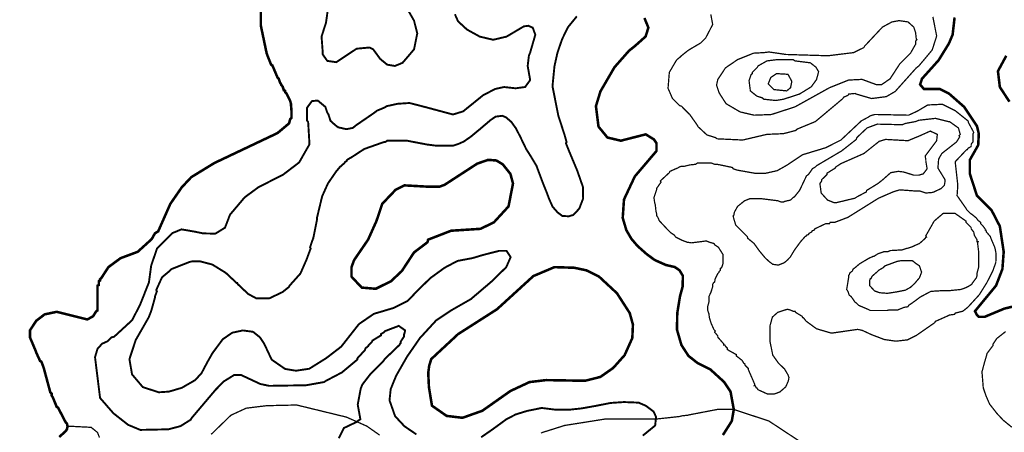
# Model space of a CAD drawing. Units: millimetres. Extents: x 34400 to 41813, y 59385 to 67941.
# Drawn here: x 38001 to 39303, y 64763 to 65308 of the extents above; entities that cross this region are included whole.
import ezdxf

# ---------------------------------------------------------------- set-up
doc = ezdxf.new("R2010")
doc.units = ezdxf.units.MM
for name, color, linetype in [('anh 2', 7, 'Continuous'), ('dong muc chinh', 5, 'Continuous'), ('dong muc phu', 8, 'Continuous'), ('song', 4, 'Continuous')]:
    doc.layers.add(name, color=color, linetype=linetype)
picture_1 = doc.add_image_def('image1.tif', size_in_pixel=(8790, 10145))

msp = doc.modelspace()

# ---------------------------------------------------------------- linework, layer by layer
at = {"layer": 'dong muc chinh', "const_width": 3.37, "elevation": 125}
for points in [[(38827.1, 65310.4), (38832.3, 65297.6), (38828.7, 65286), (38815.2, 65273.9), (38806.8, 65267.2), (38787.5, 65245.3), (38768.9, 65213.3), (38763, 65193.9), (38766.4, 65166.9), (38778.2, 65152.5), (38795.9, 65148.3), (38828.8, 65156.7), (38839.7, 65150), (38843.1, 65144.9), (38843.1, 65134.8), (38814.4, 65101.1), (38800.1, 65070.7), (38798.4, 65046.3), (38803.2, 65030.2), (38809.8, 65018.8), (38817.9, 65009.3), (38829.6, 64998.9), (38840.5, 64990.8), (38855.3, 64984.2), (38867.3, 64981.4), (38873.5, 64977.1), (38877.9, 64969.8), (38877.6, 64955.6), (38874.1, 64942.8), (38870.5, 64920.6), (38870.1, 64898.7), (38876, 64878.4), (38885.3, 64864.1), (38897.1, 64854.8), (38914, 64846.4), (38932.5, 64829.5), (38940.9, 64816.9), (38945.2, 64793.3), (38942.6, 64778.1), (38930.8, 64759.5)], [(39327.2, 64932.4), (39302.7, 64926.5), (39276.6, 64915.6), (39269, 64915.6), (39266.5, 64918.1), (39263.9, 64923.1), (39291.8, 64956.9), (39300.2, 64978.8), (39301.9, 65001.6), (39296.8, 65035.3), (39285.9, 65056.4), (39266.5, 65075.8), (39257.2, 65104.5), (39257.2, 65123), (39268.2, 65142.4), (39269, 65157.6), (39266.5, 65167.7), (39249.6, 65193), (39229.4, 65210.7), (39217.6, 65216.6), (39196.5, 65216.6), (39191.4, 65222.5), (39193.9, 65230.1), (39215.9, 65254.6), (39229.4, 65276.5), (39234.4, 65288.3), (39237, 65311.1)], [(39305.3, 65260.5), (39294.3, 65240.2), (39296.8, 65219.2), (39309.5, 65199.8)], [(38541.2, 65017.6), (38571.6, 65029.4), (38610.4, 65031.9), (38628.1, 65040.4), (38647.5, 65061.5), (38653.4, 65091.8), (38650, 65104.5), (38639.9, 65117.1), (38631.4, 65122.2), (38620.5, 65123), (38606.1, 65118), (38563.1, 65090.1), (38556.4, 65087.6), (38540.4, 65087.6), (38510, 65089.3), (38498.2, 65083.4), (38480.5, 65064.8), (38472.9, 65042.1), (38461.9, 65017.6), (38443.4, 64990.6), (38440, 64981.3), (38440, 64968.7), (38453.5, 64954.3), (38472, 64952.7), (38492.3, 64962.8), (38506.6, 64976.3), (38522.6, 65000.7), (38540.4, 65014.2), (38541.2, 65017.6)]]:
    msp.add_lwpolyline(points, dxfattribs=at)
msp.add_lwpolyline([(38541.4, 64841.5), (38542.3, 64822.8), (38546.3, 64798.3), (38565.7, 64784.8), (38586.7, 64782.3), (38612.9, 64791.6), (38650, 64817.7), (38675.3, 64829.5), (38697.2, 64832.1), (38748.7, 64831.2), (38768.9, 64836.3), (38785.8, 64848.1), (38800.9, 64865), (38811.1, 64887.7), (38811.9, 64905.4), (38807.7, 64920.6), (38790.8, 64946.8), (38767.2, 64968.7), (38750.3, 64977.1), (38734.3, 64980.5), (38708.2, 64981.3), (38680.3, 64969.5), (38632.3, 64925.7), (38580.8, 64892.8), (38545.4, 64859.9), (38542.7, 64851.4)], close=True, dxfattribs=at)
at = {"layer": 'dong muc phu'}
for points, const_width, elevation in [([(38505.8, 65336.4), (38522.6, 65306.9), (38526.9, 65290), (38522.6, 65268.9), (38507.5, 65251.2), (38497.3, 65247), (38487.2, 65248.7), (38477.9, 65256.3), (38468.7, 65268.9), (38463.6, 65271.4), (38446.7, 65269.8), (38419.8, 65252), (38408, 65253.7), (38402, 65262.2), (38402, 65264.7), (38400.4, 65285.8), (38406.3, 65304.3), (38409.6, 65327.9)], 2.53, 115), ([(38423.1, 64755.3), (38429.9, 64768.8), (38445.9, 64776.4), (38451.7, 64780.4), (38448.2, 64799.7), (38452.1, 64820.6), (38454.3, 64826.2), (38465.3, 64840.5), (38467.8, 64843), (38482.2, 64857.4), (38483.9, 64859.9), (38503.2, 64878.4), (38504.1, 64880.1), (38504.9, 64881), (38504.9, 64882.7), (38509.2, 64889.4), (38509.2, 64892.8), (38510, 64893.6), (38510.8, 64897.8), (38502.4, 64903.7), (38484.7, 64897), (38483, 64895.3), (38478.8, 64892.8), (38478.8, 64891.1), (38467.8, 64884.4), (38467, 64882.7), (38462.8, 64878.4), (38461.9, 64876.8), (38458.6, 64874.2), (38457.7, 64871.7), (38447.6, 64860.7), (38447.6, 64859.1), (38427.3, 64842.2), (38406.3, 64831.2), (38403.7, 64829.5), (38380.1, 64825.3), (38331.2, 64824.5), (38319.4, 64827), (38294.1, 64838.8), (38284.8, 64838.8), (38271.3, 64830.4), (38260.4, 64819.4), (38228.3, 64781.5), (38227.5, 64779.8), (38214, 64771.3), (38198, 64767.1), (38160.9, 64766.3), (38144.8, 64773), (38125.4, 64788.2), (38107.7, 64808.5), (38101, 64862.4), (38104.3, 64873.4), (38110.3, 64880.1), (38117.8, 64883.5), (38122.9, 64888.6), (38126.3, 64889.4), (38150.1, 64911.3), (38160.7, 64931.9), (38172.3, 64961.3), (38175.2, 64983.2), (38183, 65006.1), (38203.1, 65026.2), (38215.3, 65031.2), (38233.2, 65028.1), (38243.7, 65025.9), (38260, 65025.5), (38272.8, 65033.4), (38279.4, 65050.6), (38298.8, 65073.5), (38316.9, 65086.8), (38349.8, 65103.6), (38370.8, 65119.6), (38384.3, 65143.3), (38384.3, 65145.8), (38382.7, 65172.8), (38381, 65175.3), (38381, 65191.3), (38382.7, 65193.9), (38387.7, 65200.6), (38395.3, 65201.4), (38405.4, 65193), (38408, 65185.4), (38409.6, 65182.9), (38412.2, 65174.5), (38418.9, 65168.6), (38422.3, 65166), (38433.3, 65163.5), (38441.7, 65165.2), (38445.9, 65168.6), (38470.4, 65185.4), (38473.7, 65188), (38483.9, 65192.2), (38486.4, 65193.9), (38501.6, 65197.2), (38503.2, 65197.2), (38516.7, 65198.1), (38539.5, 65192.2), (38574.1, 65182.9), (38587.6, 65187.1), (38613.7, 65208.2), (38629.7, 65216.6), (38641.6, 65219.2), (38656.7, 65217.5), (38669.4, 65219.2), (38676.1, 65228.4), (38672.8, 65247), (38674.4, 65260.5), (38676.1, 65264.7), (38682.9, 65288.3), (38679.5, 65297.6), (38673.6, 65300.1), (38667.7, 65299.3), (38644.9, 65285.8), (38627.2, 65281.6), (38609.5, 65285.8), (38592.6, 65295.1), (38580.8, 65306), (38576.6, 65315.3)], 2.53, 115), ([(38737.8, 65312.6), (38726.1, 65298.3), (38718.2, 65282.2), (38712, 65263.9), (38708.2, 65246.7), (38705.6, 65220.2), (38713.4, 65181), (38721.5, 65156.2), (38724.2, 65146.6), (38723.4, 65144.9), (38726.7, 65136.5), (38738.3, 65108.8), (38745.8, 65087.3), (38746.1, 65072), (38741, 65058.6), (38733.2, 65050.3), (38727.1, 65048.4), (38718.5, 65049), (38712.2, 65053.7), (38705.7, 65061.2), (38701.4, 65070.8), (38697.1, 65082.1), (38692.8, 65092.8), (38684.4, 65115.2), (38677.1, 65127.4), (38670.7, 65137.5), (38663.2, 65153.1), (38657.3, 65164.6), (38651.2, 65173.1), (38644, 65179.3), (38639.3, 65181.2), (38630.4, 65180.1), (38623.7, 65175.5), (38609.1, 65163.1), (38597.6, 65153.6), (38588.4, 65147.2), (38581.4, 65144.1), (38574.5, 65141.8), (38565.6, 65141.8), (38551.3, 65141.8), (38539.5, 65143.3), (38513.4, 65148.3), (38487.2, 65148.3), (38484.7, 65146.6), (38483, 65146.6), (38456.9, 65137.4), (38440, 65126.4), (38438.3, 65125.5), (38434.1, 65123), (38433.3, 65121.3), (38431.6, 65120.5), (38430.7, 65118.8), (38424.8, 65113.7), (38419.8, 65107.8), (38408.8, 65091.8), (38401.2, 65074.9), (38394.5, 65047.1), (38394.5, 65044.6), (38389.4, 65019.3), (38387.7, 65015.1), (38385.2, 65007.5), (38386, 65005.8), (38381.8, 64994.8), (38381, 64992.3), (38372.5, 64972.9), (38358.2, 64956.9), (38357.4, 64955.2), (38348.9, 64948.4), (38331.2, 64940), (38314.3, 64940), (38303.4, 64945.9), (38289.9, 64958.6), (38289, 64960.3), (38288.2, 64960.3), (38286.5, 64961.9), (38273.9, 64973.7), (38256.1, 64984.7), (38240.1, 64988.9), (38229.2, 64988.9), (38225.8, 64988.1), (38202.2, 64978.8), (38199.6, 64976.3), (38189.5, 64967.8), (38181.9, 64951), (38182.8, 64949.3), (38180.2, 64942.5), (38180.2, 64940.9), (38175.2, 64923.1), (38171.8, 64914.7), (38154.9, 64885.2), (38146.5, 64859.9), (38149.9, 64839.7), (38164.2, 64822.8), (38185.3, 64816), (38198.8, 64816.9), (38215.7, 64821.9), (38233.4, 64832.1), (38241.8, 64841.3), (38249.4, 64855.7), (38256.4, 64868), (38269.9, 64886.1), (38282.4, 64894.7), (38296.4, 64897.7), (38309.8, 64895.9), (38318.9, 64888.7), (38324.5, 64880.3), (38334.5, 64859.1), (38352.3, 64846.8), (38366.6, 64844.5), (38384.2, 64847.1), (38406.6, 64861.1), (38426.4, 64876.3), (38449.8, 64906.1), (38469.5, 64919.6), (38495.7, 64927.4), (38514, 64936.5), (38526.6, 64949.6), (38543.9, 64966.6), (38563, 64980.5), (38580, 64989.5), (38600.2, 64993.3), (38613.9, 64997.4), (38635, 65002.8), (38644.9, 65002.8), (38650.3, 64994.5), (38644.5, 64981.3), (38625.5, 64962.7), (38597.8, 64939.1), (38571.7, 64924.2), (38551.9, 64911), (38530.3, 64887.5), (38513.3, 64862.9), (38498.9, 64837.7), (38491.8, 64820.3), (38490.2, 64805.4), (38497.6, 64784.4), (38510, 64771.1), (38525.7, 64760.4)], 2.53, 120), ([(39208.3, 65311.9), (39213.3, 65286.6), (39212.5, 65284.1), (39207.4, 65268.1), (39189.7, 65247), (39186.4, 65244.5), (39158.5, 65213.3), (39146.7, 65206.5), (39127.3, 65204), (39107.1, 65209.9), (39105.4, 65210.7), (39097, 65209.9), (39096.1, 65208.2), (39090.2, 65205.7), (39089.4, 65204), (39053.1, 65173.6), (39028.6, 65163.5), (39027, 65161.8), (39010.9, 65157.6), (38989, 65156.7), (38957, 65149.2), (38923.2, 65150.8), (38920.7, 65152.5), (38909.7, 65155.9), (38897.9, 65166.9), (38897.1, 65168.6), (38887, 65182.9), (38884.4, 65185.4), (38876, 65193.9), (38873.5, 65194.7), (38864.2, 65204), (38858.3, 65217.5), (38860, 65238.6), (38868.4, 65252.9), (38870.1, 65255.4), (38874.3, 65258.8), (38876, 65260.5), (38884.4, 65267.2), (38887, 65268.9), (38901.3, 65277.3), (38908.1, 65284.1), (38917.3, 65301.8), (38914.8, 65315.3)], 1.69, 130), ([(39186.4, 65282.4), (39187.2, 65281.6), (39185.5, 65279.9), (39185.5, 65278.2), (39185.5, 65275.7), (39179.6, 65265.5), (39178.8, 65263.9), (39164.4, 65249.5), (39151.8, 65230.1), (39140.8, 65222.5), (39133.2, 65222.5), (39114.7, 65229.3), (39097, 65228.4), (39071.7, 65218.3), (39026.1, 65193), (38994.9, 65182.9), (38972.1, 65182), (38953.6, 65186.3), (38935, 65197.2), (38927.4, 65209), (38925.8, 65211.6), (38922.4, 65221.7), (38924.1, 65229.3), (38925.8, 65231.8), (38934.2, 65244.5), (38950.2, 65255.4), (38971.3, 65263.9), (38985.6, 65264.7), (38991.5, 65265.5), (39014.3, 65262.2), (39070, 65260.5), (39103.7, 65264.7), (39117.2, 65271.4), (39118, 65273.1), (39141.7, 65298.4), (39154.3, 65305.2), (39163.6, 65306.9), (39175.4, 65305.2), (39183, 65298.4), (39185.5, 65290.8), (39186.4, 65282.4)], 1.69, 135), ([(39312.6, 64769.9), (39301.1, 64779.3), (39292.9, 64788.1), (39283.3, 64800.4), (39281.6, 64804.2), (39278.3, 64811.8), (39274.9, 64821.9), (39273.2, 64843), (39276.6, 64855.7), (39277.4, 64858.2), (39280, 64867.5), (39287.6, 64877.6), (39287.6, 64879.3), (39292.6, 64886.9), (39304.4, 64896.2)], 1.69, 130), ([(38611.3, 64756.6), (38626.5, 64767.1), (38644.7, 64780.4), (38657.1, 64786.8), (38672.1, 64791.4), (38691.3, 64795.3), (38710.4, 64792.9), (38726.9, 64792.9), (38744, 64794.7), (38762.5, 64798), (38782.3, 64801.9), (38800.2, 64803.1), (38819.5, 64802.3), (38829.1, 64798.1), (38839.2, 64790.5), (38842.5, 64783.4), (38841.3, 64772.1), (38824.9, 64758.7)], 2.53, 120)]:
    msp.add_lwpolyline(points, dxfattribs=dict(at, const_width=const_width, elevation=elevation))
at = {"layer": 'dong muc phu', "const_width": 1.69}
for points, elevation in [([(39057.3, 65239.4), (39053.9, 65245.3), (39046.4, 65251.2), (39026.1, 65253.7), (39023.6, 65255.4), (39016.8, 65255.4), (39014.3, 65255.4), (39004.2, 65255.4), (39002.5, 65255.4), (38989, 65253.7), (38977.2, 65247), (38976.4, 65245.3), (38971.3, 65240.2), (38969.6, 65238.6), (38969.6, 65236.9), (38967.9, 65235.2), (38965.4, 65227.6), (38967.1, 65214.1), (38975.5, 65207.3), (38983.1, 65204.8), (38984.8, 65203.1), (39000.8, 65201.4), (39010.9, 65203.1), (39032, 65209.9), (39047.6, 65219.5), (39054.5, 65229)], 140), ([(39001.7, 65236.9), (39016.8, 65236), (39021.9, 65226.7), (39020.2, 65218.3), (39015.2, 65214.1), (38998.3, 65215.8), (38990.7, 65223.4), (38994.1, 65231.8)], 145), ([(38873.5, 65113.7), (38870.9, 65112.1), (38868.4, 65111.2), (38860.8, 65107.8), (38860, 65106.1), (38848.2, 65095.2), (38849, 65093.5), (38843.1, 65085.1), (38843.1, 65083.4), (38839.7, 65073.3), (38840.6, 65066.5), (38841.4, 65064), (38842.3, 65055.5), (38843.1, 65052.2), (38843.1, 65049.6), (38844.8, 65047.1), (38845.6, 65045.4), (38846.5, 65042.9), (38857.5, 65031.1), (38861.7, 65026.9), (38866.7, 65023.5), (38868.4, 65021), (38873.5, 65018.4), (38876.8, 65016.8), (38883.6, 65014.2), (38889.5, 65013.4), (38908.9, 65015.9), (38913.1, 65014.2), (38919, 65012.5), (38919.9, 65010.9), (38924.9, 65007.5), (38930.8, 64998.2), (38930.8, 64985.6), (38930, 64983), (38929.1, 64980.5), (38927.4, 64979.6), (38927.4, 64977.1), (38925.8, 64975.4), (38925.8, 64974.6), (38924.1, 64972.9), (38920.7, 64966.2), (38919.9, 64961.9), (38918.2, 64960.3), (38917.3, 64958.6), (38917.3, 64955.2), (38914.8, 64947.6), (38912.3, 64942.5), (38912.3, 64937.5), (38912.3, 64935), (38910.6, 64929), (38910.6, 64924.8), (38911.4, 64922.3), (38912.3, 64919.8), (38913.1, 64913.9), (38915.6, 64906.3), (38919, 64898.7), (38920.7, 64897), (38919.9, 64895.3), (38921.5, 64893.6), (38924.1, 64890.3), (38924.1, 64888.6), (38926.6, 64886), (38931.7, 64880.1), (38931.7, 64878.4), (38933.4, 64878.4), (38934.2, 64876.8), (38936.7, 64874.2), (38936.7, 64872.5), (38939.3, 64870.9), (38940.9, 64870), (38948.5, 64865.8), (38948.5, 64864.1), (38956.1, 64858.2), (38958.7, 64854), (38959.5, 64854), (38960.3, 64851.5), (38964.6, 64847.2), (38964.6, 64845.6), (38973, 64826.2), (38972.1, 64824.5), (38973.8, 64824.5), (38974.7, 64821.9), (38975.5, 64821.9), (38977.2, 64819.4), (38989.8, 64813.7), (38998.9, 64813.8), (39006, 64816.4), (39013.8, 64823.1), (39017.3, 64831), (39018.1, 64835.6), (39016.8, 64839.1), (39012.2, 64846.9), (39004.4, 64854.3), (38996.7, 64865.1), (38993.2, 64882.4), (38993.2, 64904.4), (38996.2, 64915.3), (39003.3, 64921.6), (39016, 64925.7), (39019.4, 64924.8), (39023.6, 64923.1), (39026.1, 64923.1), (39027, 64921.5), (39035.4, 64916.4), (39036.2, 64914.7), (39037.1, 64914.7), (39040.6, 64910.1), (39054.5, 64899.9), (39074.2, 64894.1), (39088.9, 64896.2), (39108.8, 64899.1), (39115, 64897.8), (39126.8, 64892.3), (39144.1, 64885.7), (39159.4, 64883.5), (39174.5, 64885.2), (39186.4, 64891.1), (39188.9, 64892.8), (39210.8, 64908), (39211.7, 64909.7), (39226.8, 64916.4), (39230.2, 64918.1), (39237, 64918.9), (39237.8, 64920.6), (39247.9, 64923.1), (39254.5, 64928.3), (39269.7, 64944.9), (39279.7, 64960.9), (39287.7, 64976.7), (39291.5, 64987.6), (39291.8, 64999), (39290.9, 65004.1), (39290.1, 65007.5), (39285, 65019.3), (39284.2, 65021.8), (39279.1, 65027.7), (39278.3, 65030.2), (39277.4, 65030.2), (39277.4, 65031.9), (39276.6, 65032.8), (39274.1, 65036.2), (39271.5, 65038.7), (39271.5, 65040.4), (39268.2, 65042.9), (39265.6, 65046.3), (39260.6, 65050.5), (39258, 65052.2), (39253, 65057.2), (39252.1, 65058.9), (39240.3, 65075.8), (39241.2, 65088.4), (39241.2, 65090.1), (39237.8, 65120.5), (39251.3, 65134.8), (39253, 65136.5), (39253.8, 65136.5), (39254.7, 65138.2), (39258.9, 65140.7), (39258.9, 65143.3), (39259.7, 65144.9), (39261.4, 65146.6), (39261.4, 65149.2), (39261.4, 65152.5), (39261.4, 65153.4), (39261.4, 65156.7), (39261.4, 65157.6), (39262.3, 65159.3), (39255.5, 65171.9), (39254.7, 65174.5), (39237.8, 65188), (39220.9, 65196.4), (39201.5, 65195.5), (39188.9, 65188), (39185.5, 65186.3), (39176.2, 65182), (39134.9, 65182.9), (39131.5, 65182.9), (39125.6, 65181.2), (39123.1, 65179.5), (39113.8, 65174.5), (39086.8, 65149.2), (39066.6, 65139), (39036.2, 65129.8), (39018.5, 65118), (39016, 65116.3), (39002.5, 65108.7), (38987.3, 65105.3), (38973, 65105.3), (38949.4, 65109.5), (38946.8, 65110.4), (38944.3, 65111.2), (38943.5, 65112.9), (38927.4, 65116.3), (38923.2, 65117.1), (38919.9, 65117.1), (38915.6, 65118.8), (38907.2, 65118.8), (38904.7, 65118.8), (38897.1, 65118.8), (38894.6, 65117.1), (38887, 65116.3), (38880.2, 65114.6), (38876, 65114.6)], 130), ([(39019.9, 64994.7), (39025.8, 65004.5), (39033.8, 65015.3), (39039.6, 65021.8), (39040.5, 65021.8), (39041.3, 65023.5), (39043.8, 65024.3), (39044.7, 65026), (39048, 65027.7), (39048.9, 65029.4), (39051.4, 65030.2), (39052.3, 65031.9), (39066.6, 65038.7), (39071.7, 65038.7), (39072.5, 65040.4), (39078.4, 65040.4), (39096.1, 65047.1), (39136.6, 65072.4), (39156, 65080.8), (39164.4, 65083.4), (39187.2, 65081.7), (39191.4, 65081.7), (39199, 65079.2), (39208.3, 65080), (39219.2, 65085.1), (39223.5, 65089.3), (39224.3, 65094.3), (39224.3, 65096.9), (39215, 65112.1), (39215.9, 65123.9), (39216.7, 65125.5), (39219.2, 65129.8), (39220.1, 65131.4), (39239.5, 65146.6), (39241.2, 65149.2), (39243.7, 65153.4), (39242.9, 65155.1), (39244.5, 65156.7), (39242, 65165.2), (39230.2, 65173.6), (39228.5, 65173.6), (39211.7, 65177.8), (39189.7, 65175.3), (39185.5, 65173.6), (39172, 65171.1), (39167.8, 65169.4), (39134.9, 65170.2), (39121.4, 65165.2), (39107.9, 65152.5), (39107.1, 65150), (39087.7, 65134.8), (39054.8, 65115.4), (39053.1, 65113.7), (39048.9, 65111.2), (39048, 65109.5), (39043.8, 65103.6), (39041.3, 65101.9), (39033.7, 65085.9), (39032, 65082.5), (39025.3, 65074.1), (39023.6, 65073.3), (39020.2, 65069.9), (39012.6, 65068.2), (39010.9, 65067.4), (39007.6, 65067.4), (39003.3, 65069), (38982.3, 65071.6), (38980.6, 65071.6), (38966.2, 65071.6), (38959.5, 65069), (38950.2, 65061.5), (38946, 65053.9), (38945.2, 65049.6), (38944.3, 65048.8), (38945.2, 65045.4), (38947.7, 65037), (38962.9, 65021.8), (38963.7, 65019.3), (38972.1, 65012.5), (38973.8, 65010), (38979.1, 65002.6), (38986.6, 64993.6), (38992, 64988.6), (38996.8, 64985), (39004.1, 64984), (39011.9, 64987.1), (39016.1, 64990.7)], 135), ([(39135.8, 65091.8), (39120.6, 65082.5), (39120.6, 65080.8), (39107.9, 65074.1), (39105.4, 65072.4), (39080.9, 65066.5), (39077.6, 65066.5), (39069.1, 65069.9), (39060.7, 65079.2), (39059, 65091.8), (39061.5, 65095.2), (39061.5, 65096.9), (39068.3, 65103.6), (39068.3, 65105.3), (39079.2, 65112.1), (39080.1, 65113.7), (39086.8, 65118), (39088.5, 65118.8), (39117.2, 65131.4), (39137.4, 65147.5), (39145.9, 65150), (39175.4, 65148.3), (39185.5, 65152.5), (39189.7, 65154.2), (39204.9, 65161), (39214.2, 65156.7), (39213.3, 65148.3), (39198.2, 65128.1), (39199, 65123), (39199, 65121.3), (39200.7, 65111.2), (39195.6, 65104.5), (39189.7, 65102.8), (39186.4, 65102.8), (39184.7, 65102.8), (39183, 65102.8), (39169.5, 65107), (39162.7, 65107.8), (39152.6, 65106.1), (39141.9, 65096.6)], 140), ([(39218.4, 64950.1), (39205.7, 64949.3), (39202.4, 64947.6), (39191.4, 64941.7), (39184.7, 64936.6), (39176.2, 64930.7), (39175.4, 64929), (39170.3, 64928.2), (39161.9, 64924.8), (39150.9, 64924.8), (39147.6, 64924), (39144.2, 64924), (39140.8, 64924), (39132.4, 64924), (39130.7, 64924), (39125.6, 64924), (39122.3, 64925.7), (39110.5, 64930.7), (39108.8, 64932.4), (39107.1, 64934.1), (39105.4, 64935), (39100.3, 64942.5), (39097.8, 64944.2), (39096.1, 64949.3), (39094.4, 64951.8), (39097, 64967.8), (39097, 64970.4), (39097.8, 64971.2), (39098.6, 64973.7), (39102, 64976.3), (39102.9, 64978.8), (39105.4, 64980.5), (39111.3, 64985.6), (39123.9, 64993.1), (39129.8, 64995.7), (39130.7, 64995.7), (39135.8, 64999), (39143.3, 65001.6), (39148.4, 65001.6), (39152.6, 65003.3), (39154.3, 65003.3), (39167.8, 65004.1), (39172.9, 65005.8), (39176.2, 65006.6), (39181.3, 65008.3), (39184.7, 65010), (39190.6, 65012.5), (39198.2, 65019.3), (39199, 65021), (39199.8, 65021), (39199, 65022.7), (39210, 65042.1), (39221.8, 65052.2), (39237.8, 65052.2), (39252.1, 65042.1), (39252.1, 65040.4), (39258.9, 65033.6), (39258.9, 65031.9), (39262.3, 65027.7), (39263.1, 65023.5), (39266.5, 65017.6), (39266.5, 65015.1), (39268.2, 65015.1), (39267.3, 65013.4), (39268.2, 65006.6), (39269, 64999.9), (39269, 64982.2), (39268.2, 64978.8), (39266.5, 64972.9), (39266.5, 64970.4), (39266.5, 64969.5), (39265.6, 64967), (39260.6, 64960.3), (39259.7, 64958.6), (39255.5, 64956), (39252.1, 64954.3), (39247.9, 64952.7), (39245.4, 64951.8), (39228.5, 64950.1), (39226.8, 64950.1), (39223.5, 64950.1)], 135), ([(39184.3, 64959.8), (39190.6, 64967.3), (39193.4, 64974.7), (39190.6, 64983), (39185.5, 64986.4), (39181.3, 64989.8), (39166.1, 64989.8), (39161.1, 64988.9), (39145, 64983), (39142.5, 64980.5), (39136.6, 64977.1), (39134.1, 64974.6), (39128.2, 64969.5), (39126.5, 64966.2), (39125.6, 64966.2), (39124.8, 64963.6), (39124.8, 64956.9), (39131.3, 64949.8), (39138.2, 64947.5), (39148.2, 64946.7), (39161.1, 64948.7), (39172, 64950.9), (39178.8, 64954.7)], 140)]:
    msp.add_lwpolyline(points, close=True, dxfattribs=dict(at, elevation=elevation))
at = {"layer": 'song'}
for points, const_width in [([(38320.2, 65323.7), (38320.2, 65300.1), (38327.8, 65263.9), (38328.7, 65261.3), (38333.7, 65248.7), (38335.4, 65247.8), (38342.2, 65231.8), (38343.9, 65230.1), (38345.5, 65225.1), (38347.2, 65222.5), (38347.2, 65221.7), (38348.9, 65220), (38350.6, 65214.9), (38352.3, 65214.1), (38352.3, 65212.4), (38354, 65210.7), (38359, 65200.6), (38359.9, 65197.2), (38360.7, 65187.1), (38360.7, 65185.4), (38360.7, 65178.7), (38359, 65177), (38357.4, 65171.1), (38342.2, 65158.4), (38258.7, 65118.8), (38228.3, 65100.2), (38215.7, 65086.8), (38200.5, 65064.8), (38184.5, 65028.6), (38180.2, 65026), (38176, 65018.4), (38157.5, 65001.6), (38134.7, 64993.1), (38118.7, 64981.3), (38109.4, 64967), (38107.7, 64965.3), (38107.7, 64963.6), (38106, 64962.8), (38106, 64957.7), (38104.3, 64956.9), (38104.3, 64924), (38102.7, 64923.1), (38098.4, 64916.4), (38090.9, 64912.2), (38050.4, 64922.3), (38034.4, 64918.9), (38023.4, 64910.5), (38015, 64897.8), (38015, 64888.6), (38022.5, 64870.9), (38023.4, 64868.3), (38028.4, 64857.4), (38030.1, 64856.5), (38032.7, 64849.8), (38033.5, 64847.2), (38041.9, 64816), (38043.6, 64814.4), (38043.6, 64811.8), (38045.3, 64809.3), (38050.4, 64796.6), (38052.1, 64795.8), (38062.2, 64776.4), (38063.9, 64774.7), (38064.7, 64771.3), (38063.9, 64767.1), (38062.2, 64764.6), (38053.7, 64757)], 3.37), ([(38254.5, 64760.4), (38280.6, 64785.7), (38300.8, 64795), (38327.8, 64798.3), (38367.5, 64799.2), (38433.3, 64783.2), (38460.2, 64771.3), (38477.1, 64759.5)], 1.69), ([(38690.5, 64762.1), (38692.2, 64762.9), (38721.7, 64772.2), (38774.8, 64780.6), (38842.3, 64780.6), (38873.5, 64784), (38876, 64784.8), (38884.4, 64785.7), (38887.8, 64786.5), (38923.2, 64793.3), (38945.2, 64793.3), (38991.5, 64778.1), (39033.7, 64750.3)], 1.69), ([(38064.7, 64771.3), (38095.9, 64769.7), (38104.3, 64762.9), (38106.9, 64756.2)], 1.69)]:
    msp.add_lwpolyline(points, dxfattribs=dict(at, const_width=const_width))

# ---------------------------------------------------------------- referenced raster images: frames only (the image files are external)
at = {"layer": 'anh 2'}
image = msp.add_image(picture_1, insert=(34400, 59385.4), size_in_units=(7413, 8555.7), dxfattribs=at)
image.dxf.flags = 15

doc.saveas('drawing.dxf')
